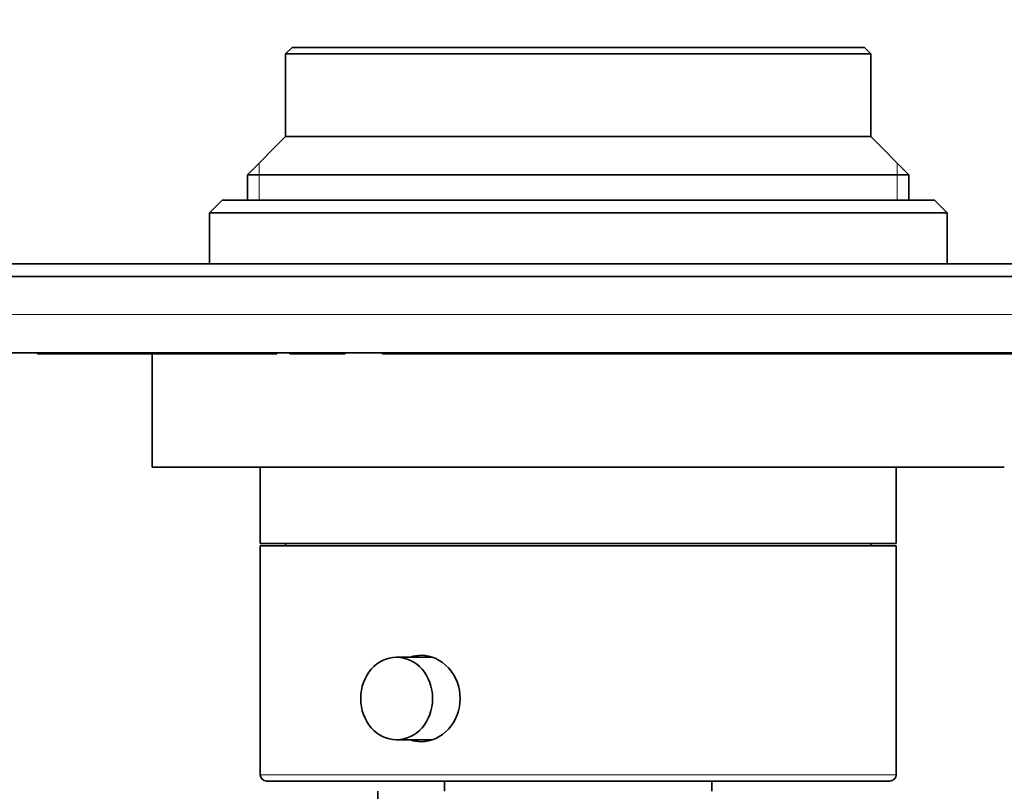
# Model space of a CAD drawing. Units: millimetres. Extents: x 0 to 794, y 0 to 1164.
# Drawn here: x 366 to 443, y 425 to 486 of the extents above; entities that cross this region are included whole.
import ezdxf
from ezdxf import colors
from ezdxf.entities.mleader import LeaderData, LeaderLine
from ezdxf.math import Vec2, Vec3

# ---------------------------------------------------------------- set-up
doc = ezdxf.new("R2010")
doc.units = ezdxf.units.MM
doc.layers.add('DV3_Défaut', color=7, linetype='Continuous')
doc.layers.add('Défaut', color=7, linetype='Continuous')

# ---------------------------------------------------------------- blocks, each defined once
blk = doc.blocks.new('_DOT')
at = {"color": 0}
blk.add_line((0, 0), (-1, 0), dxfattribs=at)
at = {"color": 0, "const_width": 0.333}
blk.add_lwpolyline([(-0.1665, 0, 1), (0.1665, 0, 1)], format="xyb", close=True, dxfattribs=at)
blk = doc.blocks.new('SE2')
at = {"layer": 'DV3_Défaut', "color": 7, "linetype": 'Continuous', "lineweight": 35}
for p, q in [((387.144, 483.737), (386.644, 483.237)), ((386.644, 483.237), (432.644, 483.237)), ((386.644, 483.237), (386.644, 476.737)), ((432.144, 483.737), (387.144, 483.737)), ((432.644, 483.237), (432.144, 483.737)), ((432.644, 476.737), (432.644, 483.237)), ((386.644, 476.737), (383.644, 473.737)), ((432.644, 476.737), (386.644, 476.737)), ((435.644, 473.737), (432.644, 476.737)), ((435.644, 473.737), (383.644, 473.737)), ((383.644, 473.737), (383.644, 471.737)), ((435.644, 471.737), (435.644, 473.737)), ((381.644, 471.737), (380.644, 470.737)), ((437.644, 471.737), (381.644, 471.737)), ((438.644, 470.737), (437.644, 471.737)), ((380.644, 470.737), (438.644, 470.737)), ((380.644, 470.737), (380.644, 466.737)), ((438.644, 466.737), (438.644, 470.737)), ((349.644, 466.737), (469.644, 466.737)), ((469.644, 465.737), (349.644, 465.737)), ((469.644, 459.737), (349.644, 459.737)), ((367.144, 459.637), (367.144, 459.737)), ((369.144, 459.637), (367.144, 459.637)), ((369.144, 459.637), (369.144, 459.737)), ((370.144, 459.637), (369.144, 459.637)), ((370.144, 459.637), (370.144, 459.737)), ((371.343, 459.637), (370.144, 459.637)), ((371.343, 459.637), (371.343, 459.737)), ((385.344, 459.637), (371.343, 459.637)), ((376.144, 459.637), (376.144, 450.737)), ((385.344, 459.637), (385.344, 459.737)), ((385.944, 459.637), (385.344, 459.637)), ((385.944, 459.637), (385.944, 459.737)), ((386.983, 459.637), (386.983, 459.737)), ((387.852, 459.637), (386.983, 459.637)), ((387.852, 459.637), (387.852, 459.737)), ((391.31, 459.637), (387.852, 459.637)), ((391.31, 459.637), (391.31, 459.737)), ((394.255, 459.637), (394.255, 459.737)), ((447.945, 459.637), (394.255, 459.637)), ((443.144, 450.737), (376.144, 450.737)), ((384.644, 450.737), (384.644, 444.737)), ((434.644, 444.737), (434.644, 450.737)), ((434.644, 444.737), (384.644, 444.737)), ((384.644, 444.537), (434.644, 444.537)), ((384.644, 444.537), (384.644, 426.537)), ((386.644, 444.737), (386.644, 444.537)), ((432.644, 444.537), (432.644, 444.737)), ((434.644, 426.537), (434.644, 444.537)), ((398.144, 435.787), (395.369, 435.787)), ((395.369, 429.287), (398.163, 429.287)), ((385.144, 426.037), (434.144, 426.037)), ((399.144, 426.037), (399.144, 425.237)), ((420.144, 425.237), (420.144, 426.037)), ((393.894, 425.237), (393.894, 420.237))]:
    blk.add_line(p, q, dxfattribs=at)
at = {"layer": 'DV3_Défaut', "color": 7, "linetype": 'Continuous', "lineweight": 18}
for p, q in [((384.564, 471.737), (384.564, 474.657)), ((434.724, 471.737), (434.724, 474.657)), ((349.644, 462.737), (469.644, 462.737)), ((434.644, 426.537), (384.644, 426.537))]:
    blk.add_line(p, q, dxfattribs=at)
at = {"layer": 'DV3_Défaut', "color": 7, "linetype": 'Continuous', "lineweight": 35}
for centre, start, end in [((385.144, 426.537), 180, 270), ((434.144, 426.537), 270, 0)]:
    blk.add_arc(centre, 0.5, start, end, dxfattribs=at)
blk.add_ellipse((395.369, 432.537), major_axis=(0, -3.25), ratio=0.869488, dxfattribs=at)
blk.add_open_spline([(396.467, 435.795), (396.732, 435.888), (397.011, 435.937), (397.295, 435.937)], degree=3, dxfattribs=at)
blk.add_open_spline([(397.295, 435.937), (398.077, 435.937), (398.868, 435.568), (400.018, 434.315), (400.366, 433.427), (400.367, 431.651), (400.025, 430.768), (398.862, 429.5), (398.068, 429.138), (397.014, 429.137), (396.734, 429.186), (396.469, 429.28)], degree=3, knots=[0, 0, 0, 0, 0.229032, 0.229032, 0.458065, 0.458065, 0.687097, 0.687097, 0.91613, 0.91613, 1, 1, 1, 1], dxfattribs=at)

msp = doc.modelspace()

# ---------------------------------------------------------------- block references
at = {"layer": 'Défaut'}
msp.add_blockref('SE2', (0, 0), dxfattribs=at)

# ---------------------------------------------------------------- leaders
at = {"layer": 'Défaut', "color": 7, "linetype": 'Continuous', "lineweight": 18}
ml = msp.add_multileader_mtext('Standard', dxfattribs=at)
ml.set_content('{\\pxsm0.9;\\fSolid Edge ISO|b1||i0||c0|p34;\\W1.;28/08/2017\\P}', color=256)
ml.set_leader_properties()
ml.set_arrow_properties(name='DOT')
ml.build(insert=Vec2(0, 0))
ml.multileader.update_dxf_attribs({"leader_type": 0, "dogleg_length": 0, "arrow_head_size": 12})
ctx = ml.context
ctx.base_point, ctx.char_height, ctx.arrow_head_size, ctx.landing_gap_size = Vec3(656.602, 1156.973), 12, 12, 4.2
notes = []
notes.append((ctx, [(0, (0, 0, 0), (0, 0), (1, 0), 1, [])]))
ctx.mtext.insert = Vec3(658.602, 1163.093)
for ctx, leaders in notes:
    for number, flags, end, landing, length, lines in leaders:
        leader = LeaderData()
        leader.index, (leader.has_last_leader_line, leader.has_dogleg_vector, leader.attachment_direction) = number, flags
        leader.last_leader_point, leader.dogleg_vector, leader.dogleg_length = Vec3(end), Vec3(landing), length
        for number, points, colour, breaks in lines:
            line = LeaderLine()
            line.index, line.vertices, line.color, line.breaks = number, Vec3.list(points), colors.encode_raw_color(colour), breaks
            leader.lines.append(line)
        ctx.leaders.append(leader)

doc.saveas('drawing.dxf')
